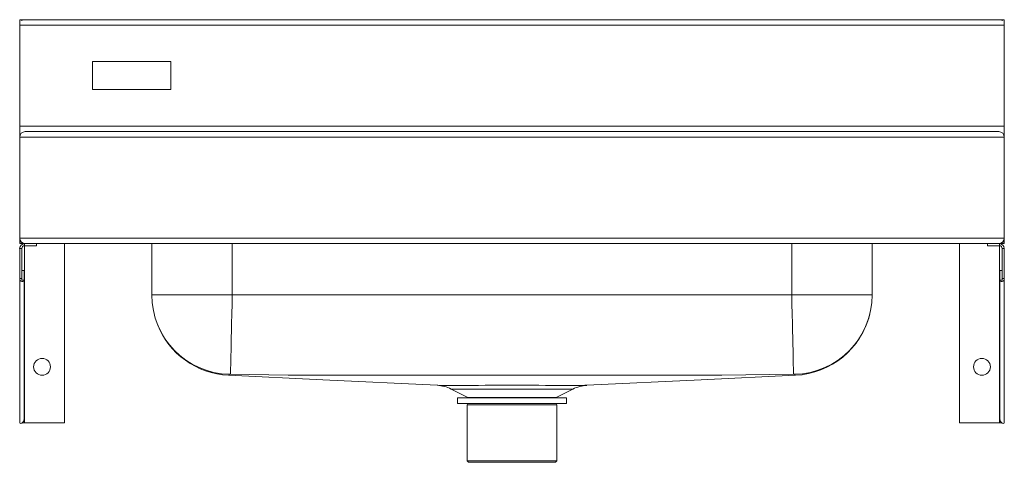
# Model space of a CAD drawing. Units: inches. Extents: x -11 to 11, y -7.4 to 2.5.
import ezdxf

# ---------------------------------------------------------------- set-up
doc = ezdxf.new("R2010")
doc.units = ezdxf.units.IN
doc.header["$MEASUREMENT"] = 0

# ---------------------------------------------------------------- blocks, each defined once
blk = doc.blocks.new('ELVWO2219_FRONT')
at = {"linetype": 'Continuous', "lineweight": 15}
for p, q in [((-11, 2.473), (-11, 2.5)), ((-10.953, 2.5), (-11, 2.5)), ((-11, 2.375), (-11, 2.473)), ((-10.953, 2.5), (10.953, 2.5)), ((-10.953, 2.473), (-10.953, 2.5)), ((10.953, 2.473), (10.953, 2.5)), ((11, 2.5), (10.953, 2.5)), ((11, 2.473), (11, 2.5)), ((11, 2.473), (11, 2.375)), ((11, 2.375), (-11, 2.375)), ((-11, 2.375), (-11, 0.125)), ((11, 2.375), (11, 0.125)), ((-7.625, 1.563), (-9.375, 1.563)), ((-9.375, 1.563), (-9.375, 0.938)), ((-7.625, 0.938), (-7.625, 1.563)), ((-9.375, 0.938), (-7.625, 0.938)), ((-11, 0.125), (11, 0.125)), ((-11, -0.125), (-11, 0.125)), ((-10.875, 0), (10.875, 0)), ((11, 0.125), (11, -0.125)), ((11, -0.125), (-11, -0.125)), ((-11, -2.375), (-11, -0.125)), ((11, -2.375), (11, -0.125)), ((-11, -2.375), (11, -2.375)), ((-11, -2.39), (-11, -2.375)), ((-11, -2.5), (-11, -2.39)), ((-10.999, -2.39), (-11, -2.39)), ((10.999, -2.39), (11, -2.39)), ((11, -2.39), (11, -2.375)), ((11, -2.5), (11, -2.39)), ((-10.953, -2.5), (-11, -2.5)), ((-10.953, -2.611), (-11, -2.611)), ((-11, -2.611), (-11, -3.279)), ((-10.953, -2.5), (-10.953, -2.481)), ((-10.953, -2.5), (-10.921, -2.5)), ((-10.953, -2.611), (-10.953, -3.279)), ((-10.921, -2.5), (-10.921, -2.495)), ((-10.921, -2.5), (-10.89, -2.5)), ((-10.89, -2.499), (-10.89, -2.5)), ((-10.89, -2.5), (-10.89, -2.5)), ((-10.89, -2.5), (-10.875, -2.5)), ((-10.89, -2.547), (-10.89, -2.5)), ((-10.89, -2.547), (-10.625, -2.547)), ((-10.89, -6.5), (-10.89, -2.547)), ((10.875, -2.5), (-10.875, -2.5)), ((-10.625, -2.5), (-10.625, -2.547)), ((-10, -2.5), (-10, -6.5)), ((-8.047, -3.645), (-8.047, -2.5)), ((-6.25, -2.5), (-6.25, -3.645)), ((6.25, -3.645), (6.25, -2.5)), ((8.047, -2.5), (8.047, -3.645)), ((10, -2.5), (10, -6.5)), ((10.625, -2.5), (10.625, -2.547)), ((10.889, -2.547), (10.625, -2.547)), ((10.889, -2.5), (10.875, -2.5)), ((10.89, -2.5), (10.889, -2.5)), ((10.889, -2.547), (10.889, -2.5)), ((10.889, -2.547), (10.889, -6.5)), ((10.89, -2.499), (10.89, -2.5)), ((10.921, -2.5), (10.89, -2.5)), ((10.921, -2.495), (10.921, -2.5)), ((10.921, -2.5), (10.953, -2.5)), ((10.953, -2.5), (10.953, -2.481)), ((11, -2.5), (10.953, -2.5)), ((10.953, -2.611), (11, -2.611)), ((10.953, -2.611), (10.953, -3.279)), ((11, -2.611), (11, -3.279)), ((-10.953, -3.279), (-11, -3.279)), ((-11, -3.279), (-11, -6.5)), ((-10.949, -3.313), (-10.953, -3.279)), ((-10.901, -3.101), (-10.949, -3.101)), ((-10.949, -3.313), (-10.949, -3.101)), ((-10.901, -3.313), (-10.901, -3.101)), ((10.949, -3.101), (10.901, -3.101)), ((10.901, -3.313), (10.901, -3.101)), ((10.949, -3.313), (10.949, -3.101)), ((10.949, -3.313), (10.953, -3.279)), ((11, -3.279), (10.953, -3.279)), ((11, -3.279), (11, -6.5)), ((-10.949, -3.313), (-10.901, -3.313)), ((-10.901, -3.313), (-10.901, -6.422)), ((10.901, -3.313), (10.949, -3.313)), ((10.901, -3.313), (10.901, -6.422)), ((-6.25, -3.645), (-8.047, -3.645)), ((6.25, -3.645), (-6.25, -3.645)), ((8.047, -3.645), (6.25, -3.645)), ((-1.673, -5.664), (-1.672, -5.664)), ((-1.361, -5.747), (-0.987, -5.934)), ((-0.987, -5.934), (0, -5.934)), ((0, -5.934), (0.987, -5.934)), ((0.987, -5.934), (1.359, -5.748)), ((-1.219, -5.945), (-1.219, -6.07)), ((1.219, -5.945), (-1.219, -5.945)), ((1.219, -6.07), (-1.219, -6.07)), ((-1, -6.07), (-0.998, -6.099)), ((-0.998, -6.099), (-1, -6.102)), ((-1, -6.102), (-1, -7.352)), ((1, -6.102), (-1, -6.102)), ((0.998, -6.099), (1, -6.07)), ((1, -6.102), (0.998, -6.099)), ((1, -7.352), (1, -6.102)), ((1.219, -6.07), (1.219, -5.945)), ((-10.89, -6.5), (-10.942, -6.5)), ((-10, -6.5), (-10.89, -6.5)), ((10, -6.5), (10.889, -6.5)), ((10.889, -6.5), (10.942, -6.5)), ((-1, -7.352), (-0.969, -7.383)), ((-1, -7.352), (1, -7.352)), ((0.969, -7.383), (-0.969, -7.383)), ((0.969, -7.383), (1, -7.352))]:
    blk.add_line(p, q, dxfattribs=at)
at = {"linetype": 'Continuous', "lineweight": 15, "flags": 128}
for points in [[(-10.901, -3.313), (-10.905, -3.327), (-10.915, -3.339), (-10.932, -3.345), (-10.95, -3.344), (-10.969, -3.336), (-10.986, -3.322), (-10.996, -3.302), (-11, -3.279)], [(10.901, -3.313), (10.905, -3.327), (10.915, -3.339), (10.932, -3.345), (10.95, -3.344), (10.969, -3.336), (10.986, -3.322), (10.996, -3.302), (11, -3.279)], [(-6.25, -3.645), (-6.255, -3.855), (-6.26, -4.071), (-6.265, -4.288), (-6.268, -4.448), (-6.272, -4.602), (-6.275, -4.747), (-6.278, -4.883), (-6.281, -5.005), (-6.284, -5.113), (-6.286, -5.205), (-6.288, -5.28), (-6.29, -5.354), (-6.291, -5.399), (-6.291, -5.417)], [(6.25, -3.645), (6.255, -3.855), (6.26, -4.071), (6.265, -4.288), (6.269, -4.448), (6.272, -4.602), (6.276, -4.747), (6.279, -4.883), (6.282, -5.005), (6.284, -5.113), (6.286, -5.205), (6.288, -5.28), (6.29, -5.354), (6.291, -5.399), (6.291, -5.417)], [(-6.316, -5.417), (-6.321, -5.436), (-6.335, -5.439), (-6.336, -5.44), (-6.336, -5.44), (-6.336, -5.44)], [(-6.336, -5.44), (-4.224, -5.542), (-1.673, -5.664)], [(6.291, -5.417), (4.691, -5.435), (3.128, -5.438), (1.564, -5.439), (0, -5.44), (-1.251, -5.44), (-2.502, -5.439), (-3.753, -5.437), (-5.004, -5.435), (-6.291, -5.417)], [(1.672, -5.664), (4.224, -5.542), (6.336, -5.44)], [(6.336, -5.44), (6.336, -5.44), (6.336, -5.44), (6.335, -5.439), (6.335, -5.438), (6.318, -5.434), (6.316, -5.417)], [(-1.672, -5.664), (-1.658, -5.664), (-1.596, -5.665), (-1.492, -5.666), (-1.492, -5.666), (-1.492, -5.666)], [(1.308, -5.748), (1.22, -5.749), (1.129, -5.749), (1.02, -5.749), (0.858, -5.748), (0.67, -5.748), (0.462, -5.747), (0.242, -5.747), (0.014, -5.747), (-0.212, -5.747), (-0.433, -5.747), (-0.641, -5.748), (-0.831, -5.748), (-0.998, -5.749), (-1.138, -5.749), (-1.197, -5.749), (-1.289, -5.748), (-1.345, -5.747), (-1.361, -5.747)], [(1.358, -5.747), (1.353, -5.747), (1.308, -5.748)], [(-11, -6.5), (-10.986, -6.514), (-10.95, -6.509), (-10.915, -6.475), (-10.901, -6.422)], [(11, -6.5), (10.986, -6.514), (10.95, -6.509), (10.915, -6.475), (10.901, -6.422)]]:
    blk.add_lwpolyline(points, dxfattribs=at)
at = {"linetype": 'Continuous', "lineweight": 15}
for centre in [(-10.5, -5.25), (10.5, -5.25)]:
    blk.add_circle(centre, 0.188, dxfattribs=at)
for centre, radius, start, end in [((-10.875, -0.125), 0.125, 90, 180), ((10.875, -0.125), 0.125, 0, 90), ((-10.875, -2.375), 0.125, 180, 270), ((-10.89, -2.39), 0.11, 180, 270), ((10.875, -2.375), 0.125, 270, 0), ((10.89, -2.39), 0.11, 270, 0), ((-10.89, -2.611), 0.111, 90.0002, 179.9999), ((-10.89, -2.611), 0.063, 89.9999, 179.9998), ((10.889, -2.611), 0.111, 0.0001, 89.9998), ((10.889, -2.611), 0.063, 0.0002, 90.0001), ((-6.274, -3.644), 1.774, 180.0084, 268.6445), ((6.274, -3.644), 1.774, 271.3551, 359.992), ((6.252, -3.648), 1.794, 272.6848, 346.2989), ((-6.254, -3.654), 1.788, 201.1942, 267.3639), ((-6.303, -5.671), 0.253, 87.2838, 92.8739), ((6.303, -5.671), 0.253, 87.1261, 92.7162), ((-1.713, -6.435), 0.772, 62.9405, 86.9869), ((-1.345, 4.017), 9.684, 269.1308, 270.8627), ((0, -419.857), 414.193, 89.83408, 90.1659), ((1.345, 4.205), 9.871, 269.1554, 270.8508), ((1.712, -6.436), 0.772, 92.8079, 117.154), ((1.509, 2.004), 7.669, 269.8706, 271.2206), ((-0.937, -5.835), 0.11, 243.5098, 270), ((0.938, -5.835), 0.11, 270, 296.4902)]:
    blk.add_arc(centre, radius, start, end, dxfattribs=at)

msp = doc.modelspace()

# ---------------------------------------------------------------- block references
msp.add_blockref('ELVWO2219_FRONT', (0, 0))

doc.saveas('drawing.dxf')
